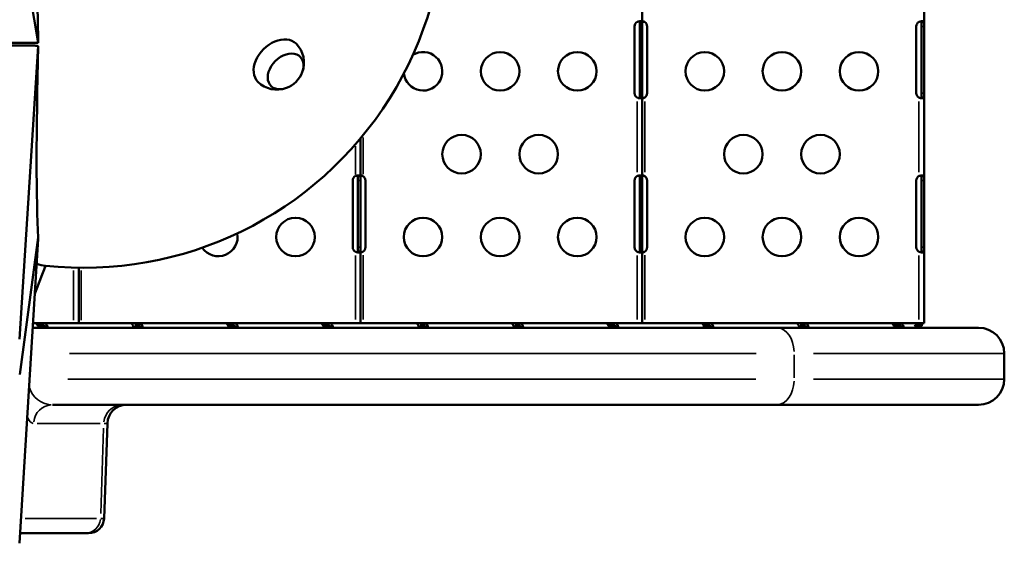
# Model space of a CAD drawing. Units: millimetres. Extents: x -239 to 23458, y 0 to 18841.
# Drawn here: x 10031 to 10797, y 4202 to 4610 of the extents above; entities that cross this region are included whole.
import ezdxf

# ---------------------------------------------------------------- set-up
doc = ezdxf.new("R2010")
doc.units = ezdxf.units.MM
doc.layers.add('MD_Visible', color=7, linetype='Continuous', lineweight=50)
doc.layers.add('MD_Visible Narrow', color=7, linetype='Continuous', lineweight=35)

# ---------------------------------------------------------------- blocks, each defined once
blk = doc.blocks.new('CustomObjectsInViewport8_0')
at = {"layer": 'MD_Visible'}
for p, q in [((10045.65, 4591.96), (10031.21, 4677.17)), ((10515.58, 4669.55), (10515.58, 4608.17)), ((10734.81, 4669.55), (10734.81, 4608.17)), ((10509.5, 4552.86), (10509.5, 4604.86)), ((10513.58, 4604.86), (10513.58, 4608.17)), ((10514.23, 4608.17), (10513.58, 4608.17)), ((10513.58, 4552.86), (10513.58, 4604.86)), ((10515.58, 4608.17), (10514.23, 4608.17)), ((10515.58, 4608.17), (10515.58, 4604.86)), ((10515.58, 4604.86), (10515.58, 4552.86)), ((10519.34, 4604.86), (10519.34, 4552.86)), ((10728.73, 4552.86), (10728.73, 4604.86)), ((10732.81, 4604.86), (10732.81, 4608.17)), ((10733.46, 4608.17), (10732.81, 4608.17)), ((10732.81, 4552.86), (10732.81, 4604.86)), ((10734.81, 4608.17), (10733.46, 4608.17)), ((10734.81, 4608.17), (10734.81, 4604.86)), ((10734.81, 4604.86), (10734.81, 4552.86)), ((9956.95, 4591.91), (10044.83, 4591.91)), ((10042.08, 4590.05), (9957.56, 4590.05)), ((10031.12, 4361.32), (10045.63, 4589.48)), ((10513.58, 4549.55), (10513.58, 4552.86)), ((10515.58, 4552.86), (10515.58, 4549.55)), ((10732.81, 4549.55), (10732.81, 4552.86)), ((10734.81, 4552.86), (10734.81, 4549.55)), ((10513.58, 4549.55), (10514.23, 4549.55)), ((10514.23, 4549.55), (10515.58, 4549.55)), ((10515.58, 4549.55), (10515.58, 4488.17)), ((10732.81, 4549.55), (10733.46, 4549.55)), ((10733.46, 4549.55), (10734.81, 4549.55)), ((10734.81, 4549.55), (10734.81, 4488.17)), ((10296.36, 4517.63), (10296.36, 4488.17)), ((10290.27, 4432.86), (10290.27, 4484.86)), ((10294.36, 4484.86), (10294.36, 4488.17)), ((10295.01, 4488.17), (10294.36, 4488.17)), ((10294.36, 4432.86), (10294.36, 4484.86)), ((10296.36, 4488.17), (10295.01, 4488.17)), ((10296.36, 4488.17), (10296.36, 4484.86)), ((10296.36, 4484.86), (10296.36, 4432.86)), ((10300.11, 4484.86), (10300.11, 4432.86)), ((10509.5, 4432.86), (10509.5, 4484.86)), ((10513.58, 4484.86), (10513.58, 4488.17)), ((10514.23, 4488.17), (10513.58, 4488.17)), ((10513.58, 4432.86), (10513.58, 4484.86)), ((10515.58, 4488.17), (10514.23, 4488.17)), ((10515.58, 4488.17), (10515.58, 4484.86)), ((10515.58, 4484.86), (10515.58, 4432.86)), ((10519.34, 4484.86), (10519.34, 4432.86)), ((10728.73, 4432.86), (10728.73, 4484.86)), ((10732.81, 4484.86), (10732.81, 4488.17)), ((10733.46, 4488.17), (10732.81, 4488.17)), ((10732.81, 4432.86), (10732.81, 4484.86)), ((10734.81, 4488.17), (10733.46, 4488.17)), ((10734.81, 4488.17), (10734.81, 4484.86)), ((10734.81, 4484.86), (10734.81, 4432.86)), ((10031.12, 4202.42), (10045.63, 4439.55)), ((10045.65, 4440.56), (10031.21, 4333.79)), ((10294.36, 4429.55), (10294.36, 4432.86)), ((10294.36, 4429.55), (10295.01, 4429.55)), ((10295.01, 4429.55), (10296.36, 4429.55)), ((10296.36, 4432.86), (10296.36, 4429.55)), ((10296.36, 4429.55), (10296.36, 4373.86)), ((10513.58, 4429.55), (10513.58, 4432.86)), ((10513.58, 4429.55), (10514.23, 4429.55)), ((10514.23, 4429.55), (10515.58, 4429.55)), ((10515.58, 4432.86), (10515.58, 4429.55)), ((10515.58, 4429.55), (10515.58, 4373.86)), ((10732.81, 4429.55), (10732.81, 4432.86)), ((10732.81, 4429.55), (10733.46, 4429.55)), ((10733.46, 4429.55), (10734.81, 4429.55)), ((10734.81, 4432.86), (10734.81, 4429.55)), ((10734.81, 4429.55), (10734.81, 4373.86)), ((10077.13, 4416.88), (10077.13, 4373.86)), ((10041.39, 4370.28), (10620.26, 4370.28)), ((10043.39, 4373.86), (10041.61, 4373.86)), ((10049.41, 4373.86), (10043.39, 4373.86)), ((10049.41, 4371.86), (10045.36, 4371.86)), ((10071.48, 4373.86), (10049.41, 4373.86)), ((10049.41, 4372.01), (10049.41, 4373.86)), ((10049.41, 4371.86), (10049.41, 4372.01)), ((10049.62, 4373.86), (10049.62, 4373.86)), ((10073.13, 4373.86), (10071.48, 4373.86)), ((10077.13, 4373.86), (10073.13, 4373.86)), ((10117.38, 4373.86), (10077.13, 4373.86)), ((10124.84, 4373.86), (10117.8, 4373.86)), ((10124.84, 4371.86), (10120.71, 4371.86)), ((10191.38, 4373.86), (10123.41, 4373.86)), ((10123.41, 4372.01), (10123.41, 4373.86)), ((10123.41, 4371.86), (10123.41, 4372.01)), ((10197.11, 4373.86), (10191.36, 4373.86)), ((10197.11, 4371.86), (10193.12, 4371.86)), ((10199.46, 4370.86), (10193.88, 4370.86)), ((10265.38, 4373.86), (10197.4, 4373.86)), ((10197.4, 4372.01), (10197.4, 4373.86)), ((10197.4, 4371.86), (10197.4, 4372.01)), ((10271.35, 4373.86), (10265.38, 4373.86)), ((10271.35, 4371.86), (10267.31, 4371.86)), ((10290.74, 4373.86), (10271.4, 4373.86)), ((10271.4, 4372.01), (10271.4, 4373.86)), ((10271.4, 4371.86), (10271.4, 4372.01)), ((10271.61, 4373.86), (10271.61, 4373.86)), ((10292.36, 4373.86), (10290.74, 4373.86)), ((10296.36, 4373.86), (10292.36, 4373.86)), ((10339.38, 4373.86), (10296.36, 4373.86)), ((10346.68, 4373.86), (10339.72, 4373.86)), ((10346.68, 4371.86), (10342.54, 4371.86)), ((10413.38, 4373.86), (10345.4, 4373.86)), ((10345.4, 4372.01), (10345.4, 4373.86)), ((10345.4, 4371.86), (10345.4, 4372.01)), ((10420.47, 4373.86), (10413.64, 4373.86)), ((10418.81, 4370.86), (10415.87, 4370.86)), ((10420.47, 4371.86), (10416.33, 4371.86)), ((10418.81, 4371.86), (10418.81, 4370.86)), ((10487.38, 4373.86), (10419.4, 4373.86)), ((10419.4, 4372.01), (10419.4, 4373.86)), ((10419.4, 4371.86), (10419.4, 4372.01)), ((10493.44, 4373.86), (10487.38, 4373.86)), ((10493.44, 4371.86), (10489.38, 4371.86)), ((10510.01, 4373.86), (10493.4, 4373.86)), ((10493.4, 4372.01), (10493.4, 4373.86)), ((10493.4, 4371.86), (10493.4, 4372.01)), ((10493.61, 4373.86), (10493.61, 4373.86)), ((10511.58, 4373.86), (10510.01, 4373.86)), ((10515.58, 4373.86), (10511.58, 4373.86)), ((10561.37, 4373.86), (10515.58, 4373.86)), ((10567.15, 4373.86), (10561.35, 4373.86)), ((10567.15, 4371.86), (10563.15, 4371.86)), ((10567.4, 4373.86), (10635.37, 4373.86)), ((10567.4, 4372.01), (10567.4, 4373.86)), ((10567.4, 4371.86), (10567.4, 4372.01)), ((10777.21, 4370.28), (10620.26, 4370.28)), ((10642.57, 4373.86), (10635.67, 4373.86)), ((10638.04, 4370.86), (10637.87, 4370.86)), ((10638.04, 4371.86), (10638.04, 4370.86)), ((10642.57, 4371.86), (10638.43, 4371.86)), ((10641.39, 4373.86), (10709.37, 4373.86)), ((10641.39, 4372.01), (10641.39, 4373.86)), ((10641.39, 4371.86), (10641.39, 4372.01)), ((10641.6, 4373.86), (10641.6, 4373.86)), ((10715.68, 4373.86), (10709.41, 4373.86)), ((10715.68, 4371.86), (10711.58, 4371.86)), ((10715.39, 4373.86), (10729.28, 4373.86)), ((10715.39, 4371.86), (10715.39, 4373.86)), ((10715.99, 4371.82), (10716.23, 4373.79)), ((10716.01, 4371.82), (10715.99, 4371.82)), ((10716.01, 4371.82), (10716.25, 4373.79)), ((10716.03, 4371.81), (10716.29, 4373.77)), ((10716.25, 4373.79), (10716.23, 4373.79)), ((10731.75, 4372.49), (10727.48, 4372.49)), ((10730.8, 4371.07), (10728.13, 4371.07)), ((10730.81, 4373.86), (10729.28, 4373.86)), ((10730.8, 4371.07), (10731.75, 4372.49)), ((10734.81, 4373.86), (10730.81, 4373.86)), ((10732.87, 4371.71), (10733.23, 4373.21)), ((10733.11, 4371.86), (10733.11, 4372.72)), ((10797.21, 4350.28), (10797.21, 4330.28)), ((10620.26, 4310.28), (10056.8, 4310.28)), ((10620.26, 4310.28), (10777.21, 4310.28)), ((10096.82, 4221.86), (10099.4, 4295.81)), ((10082.27, 4210.28), (10031.6, 4210.28)), ((10082.27, 4210.28), (10084.83, 4210.28))]:
    blk.add_line(p, q, dxfattribs=at)
at = {"layer": 'MD_Visible', "extrusion": (0, 0, -1)}
for centre in [(-10404.97, 4569.86), (-10464.97, 4569.86), (-10564.2, 4569.86), (-10624.2, 4569.86), (-10684.2, 4569.86), (-10374.97, 4505.36), (-10434.97, 4505.36), (-10594.2, 4505.36), (-10654.2, 4505.36), (-10245.74, 4440.86), (-10344.97, 4440.86), (-10404.97, 4440.86), (-10464.97, 4440.86), (-10564.2, 4440.86), (-10624.2, 4440.86), (-10684.2, 4440.86)]:
    blk.add_circle(centre, 15, dxfattribs=at)
for centre, radius, start, end in [((-10080.68, 4698.06), 281.2, 83.97454, 276.02546), ((-10513.5, 4604.86), 4, 0, 61.38888), ((-10515.34, 4604.86), 4, 124.17972, 180), ((-10732.73, 4604.86), 4, 0, 61.38888), ((-10231.36, 4576.56), 21, 135, 200.3864), ((-10344.97, 4569.86), 15, 58.3239, 353.42663), ((-10231.36, 4576.56), 21, 200.3864, 249.6136), ((-10231.36, 4576.56), 21, 249.6136, 315), ((-10513.5, 4552.86), 4, 298.61112, 0), ((-10515.34, 4552.86), 4, 180, 235.82028), ((-10732.73, 4552.86), 4, 298.61112, 0), ((-10294.27, 4484.86), 4, 0, 61.38888), ((-10296.11, 4484.86), 4, 124.17972, 180), ((-10513.5, 4484.86), 4, 0, 61.38888), ((-10515.34, 4484.86), 4, 124.17972, 180), ((-10732.73, 4484.86), 4, 0, 61.38888), ((-10185.74, 4440.86), 15, 169.27467, 326.28407), ((-10294.27, 4432.86), 4, 298.61112, 0), ((-10296.11, 4432.86), 4, 180, 235.82028), ((-10513.5, 4432.86), 4, 298.61112, 0), ((-10515.34, 4432.86), 4, 180, 235.82028), ((-10732.73, 4432.86), 4, 298.61112, 0), ((-9275.06, 4698.06), 824.94, 199.81531, 201.42299), ((-10777.21, 4350.28), 20, 90, 180), ((-10777.21, 4330.28), 20, 180, 270), ((-10114.4, 4295.28), 15, 2, 90), ((-10084.83, 4222.28), 12, 182, 270)]:
    blk.add_arc(centre, radius, start, end, dxfattribs=at)
at = {"layer": 'MD_Visible'}
for centre, major_axis, ratio, start_param, end_param in [((10061.51, 4698.06), (0, 280.54), 0.061049, 1.182954, 1.958639), ((10231.36, 4576.56), (14.85, 14.85), 0.707107, 0, 3.141593), ((10238.11, 4569.81), (11.37, 11.37), 0.707107, 5.287275, 10.420688), ((10238.11, 4569.81), (11.37, 11.37), 0.707107, 5.287275, 10.420688), ((10715.76, 4369.81), (0.2, -2.04), 0.762731, 2.845606, 2.86028), ((10715.83, 4370.33), (0.36, -3.52), 0.766111, 2.839997, 2.854749)]:
    blk.add_ellipse(centre, major_axis=major_axis, ratio=ratio, start_param=start_param, end_param=end_param, dxfattribs=at)
at = {"layer": 'MD_Visible', "extrusion": (0, 0, -1)}
for centre, major_axis, ratio, start_param, end_param in [((10080.68, 4777.34), (210.49, 0), 0.905104, 1.738097, 1.755194), ((10061.51, 4698.89), (-12.12, -280.28), 0.043168, 0.396622, 1.167938), ((10080.68, 4521.8), (-209.68, 0), 0.33935, 1.399018, 1.402978), ((10080.68, 4634.78), (-210.49, 0), 0.94066, 4.87969, 4.880207), ((10054.09, 4698.06), (0, -279.8), 0.314729, 0.033344, 0.110008), ((10725.24, 4369.16), (0, 4.7), 0.672625, 0.785398, 1.330424)]:
    blk.add_ellipse(centre, major_axis=major_axis, ratio=ratio, start_param=start_param, end_param=end_param, dxfattribs=at)
at = {"layer": 'MD_Visible'}
for points, knots in [([(10511.58, 4608.37), (10511.75, 4608.43), (10512, 4608.52), (10512.77, 4608.72), (10513.22, 4608.79), (10514.05, 4608.87), (10514.42, 4608.87), (10515.01, 4608.8), (10515.24, 4608.73), (10515.45, 4608.56), (10515.5, 4608.49), (10515.58, 4608.33), (10515.58, 4608.24), (10515.58, 4608.17)], [0, 0, 0, 0, 0.052545, 0.052545, 0.1334509, 0.1334509, 0.2124327, 0.2124327, 0.2914973, 0.2914973, 0.3285555, 0.3285555, 0.374798, 0.374798, 0.374798, 0.374798]), ([(10513.58, 4608.17), (10513.58, 4608.24), (10513.58, 4608.33), (10513.52, 4608.56), (10513.46, 4608.67), (10513.33, 4608.76), (10513.3, 4608.78), (10513.28, 4608.79)], [0, 0, 0, 0, 0.03131227, 0.03131227, 0.07603912, 0.07603912, 0.08636195, 0.08636195, 0.08636195, 0.08636195]), ([(10515.58, 4608.37), (10515.58, 4608.43), (10515.59, 4608.5), (10515.64, 4608.68), (10515.7, 4608.76), (10515.89, 4608.85), (10516.01, 4608.87), (10516.29, 4608.85), (10516.44, 4608.82), (10516.77, 4608.71), (10516.93, 4608.63), (10517.17, 4608.49), (10517.25, 4608.43), (10517.42, 4608.31), (10517.5, 4608.24), (10517.58, 4608.17)], [0, 0, 0, 0, 0.0269462, 0.0269462, 0.0655163, 0.0655163, 0.1004142, 0.1004142, 0.1348028, 0.1348028, 0.1674568, 0.1674568, 0.1848116, 0.1848116, 0.2032194, 0.2032194, 0.2032194, 0.2032194]), ([(10517.58, 4608.17), (10517.41, 4608.25), (10517.17, 4608.35), (10516.48, 4608.58), (10516.08, 4608.68), (10515.71, 4608.75)], [0, 0, 0, 0, 0.055585, 0.055585, 0.12991, 0.12991, 0.12991, 0.12991]), ([(10730.81, 4608.37), (10730.98, 4608.43), (10731.22, 4608.52), (10731.99, 4608.72), (10732.45, 4608.79), (10733.28, 4608.87), (10733.64, 4608.87), (10734.24, 4608.8), (10734.46, 4608.73), (10734.68, 4608.56), (10734.73, 4608.49), (10734.8, 4608.33), (10734.81, 4608.24), (10734.81, 4608.17)], [0, 0, 0, 0, 0.052545, 0.052545, 0.1334509, 0.1334509, 0.2124327, 0.2124327, 0.2914973, 0.2914973, 0.3285555, 0.3285555, 0.374798, 0.374798, 0.374798, 0.374798]), ([(10732.81, 4608.17), (10732.81, 4608.24), (10732.81, 4608.33), (10732.75, 4608.56), (10732.69, 4608.67), (10732.56, 4608.76), (10732.53, 4608.78), (10732.5, 4608.79)], [0, 0, 0, 0, 0.03131227, 0.03131227, 0.07603912, 0.07603912, 0.08636195, 0.08636195, 0.08636195, 0.08636195]), ([(10515.58, 4549.55), (10515.58, 4549.48), (10515.57, 4549.38), (10515.44, 4549.12), (10515.27, 4549.02), (10514.77, 4548.88), (10514.45, 4548.85), (10513.7, 4548.88), (10513.28, 4548.92), (10512.63, 4549.05), (10512.42, 4549.1), (10512, 4549.21), (10511.79, 4549.28), (10511.58, 4549.35)], [0, 0, 0, 0, 0.055585, 0.055585, 0.1424708, 0.1424708, 0.2266805, 0.2266805, 0.3101674, 0.3101674, 0.3484588, 0.3484588, 0.386921, 0.386921, 0.386921, 0.386921]), ([(10513.28, 4548.94), (10513.29, 4548.94), (10513.31, 4548.95), (10513.42, 4549.02), (10513.48, 4549.1), (10513.54, 4549.24), (10513.56, 4549.29), (10513.58, 4549.42), (10513.58, 4549.48), (10513.58, 4549.55)], [0.12854345, 0.12854345, 0.12854345, 0.12854345, 0.13480285, 0.13480285, 0.16745678, 0.16745678, 0.18481161, 0.18481161, 0.20321944, 0.20321944, 0.20321944, 0.20321944]), ([(10517.58, 4549.55), (10517.51, 4549.48), (10517.4, 4549.39), (10517.06, 4549.16), (10516.86, 4549.06), (10516.48, 4548.92), (10516.32, 4548.88), (10516.03, 4548.86), (10515.91, 4548.87), (10515.74, 4548.94), (10515.68, 4549), (10515.62, 4549.11), (10515.61, 4549.15), (10515.59, 4549.24), (10515.58, 4549.3), (10515.58, 4549.35)], [0, 0, 0, 0, 0.0313123, 0.0313123, 0.0760391, 0.0760391, 0.1147099, 0.1147099, 0.1516445, 0.1516445, 0.1845071, 0.1845071, 0.2016966, 0.2016966, 0.21973, 0.21973, 0.21973, 0.21973]), ([(10515.71, 4548.98), (10515.91, 4549.02), (10516.12, 4549.06), (10516.53, 4549.17), (10516.75, 4549.23), (10517.22, 4549.4), (10517.43, 4549.49), (10517.58, 4549.55)], [0.2537995, 0.2537995, 0.2537995, 0.2537995, 0.2914973, 0.2914973, 0.3285555, 0.3285555, 0.374798, 0.374798, 0.374798, 0.374798]), ([(10734.81, 4549.55), (10734.81, 4549.48), (10734.8, 4549.38), (10734.66, 4549.12), (10734.5, 4549.02), (10734, 4548.88), (10733.68, 4548.85), (10732.93, 4548.88), (10732.51, 4548.92), (10731.86, 4549.05), (10731.65, 4549.1), (10731.23, 4549.21), (10731.02, 4549.28), (10730.81, 4549.35)], [0, 0, 0, 0, 0.055585, 0.055585, 0.1424708, 0.1424708, 0.2266805, 0.2266805, 0.3101674, 0.3101674, 0.3484588, 0.3484588, 0.386921, 0.386921, 0.386921, 0.386921]), ([(10732.5, 4548.94), (10732.52, 4548.94), (10732.54, 4548.95), (10732.65, 4549.02), (10732.71, 4549.1), (10732.77, 4549.24), (10732.79, 4549.29), (10732.81, 4549.42), (10732.81, 4549.48), (10732.81, 4549.55)], [0.12854345, 0.12854345, 0.12854345, 0.12854345, 0.13480285, 0.13480285, 0.16745678, 0.16745678, 0.18481161, 0.18481161, 0.20321944, 0.20321944, 0.20321944, 0.20321944]), ([(10292.36, 4488.37), (10292.52, 4488.43), (10292.77, 4488.52), (10293.54, 4488.72), (10294, 4488.79), (10294.82, 4488.87), (10295.19, 4488.87), (10295.78, 4488.8), (10296.01, 4488.73), (10296.22, 4488.56), (10296.27, 4488.49), (10296.35, 4488.33), (10296.36, 4488.24), (10296.36, 4488.17)], [0, 0, 0, 0, 0.052545, 0.052545, 0.1334509, 0.1334509, 0.2124327, 0.2124327, 0.2914973, 0.2914973, 0.3285555, 0.3285555, 0.374798, 0.374798, 0.374798, 0.374798]), ([(10294.36, 4488.17), (10294.36, 4488.24), (10294.35, 4488.33), (10294.3, 4488.56), (10294.23, 4488.67), (10294.1, 4488.76), (10294.08, 4488.78), (10294.05, 4488.79)], [0, 0, 0, 0, 0.03131227, 0.03131227, 0.07603912, 0.07603912, 0.08636195, 0.08636195, 0.08636195, 0.08636195]), ([(10296.36, 4488.37), (10296.36, 4488.43), (10296.36, 4488.5), (10296.41, 4488.68), (10296.48, 4488.76), (10296.66, 4488.85), (10296.78, 4488.87), (10297.06, 4488.85), (10297.21, 4488.82), (10297.54, 4488.71), (10297.7, 4488.63), (10297.94, 4488.49), (10298.03, 4488.43), (10298.19, 4488.31), (10298.28, 4488.24), (10298.36, 4488.17)], [0, 0, 0, 0, 0.0269462, 0.0269462, 0.0655163, 0.0655163, 0.1004142, 0.1004142, 0.1348028, 0.1348028, 0.1674568, 0.1674568, 0.1848116, 0.1848116, 0.2032194, 0.2032194, 0.2032194, 0.2032194]), ([(10511.58, 4488.37), (10511.75, 4488.43), (10512, 4488.52), (10512.77, 4488.72), (10513.22, 4488.79), (10514.05, 4488.87), (10514.42, 4488.87), (10515.01, 4488.8), (10515.24, 4488.73), (10515.45, 4488.56), (10515.5, 4488.49), (10515.58, 4488.33), (10515.58, 4488.24), (10515.58, 4488.17)], [0, 0, 0, 0, 0.052545, 0.052545, 0.1334509, 0.1334509, 0.2124327, 0.2124327, 0.2914973, 0.2914973, 0.3285555, 0.3285555, 0.374798, 0.374798, 0.374798, 0.374798]), ([(10513.58, 4488.17), (10513.58, 4488.24), (10513.58, 4488.33), (10513.52, 4488.56), (10513.46, 4488.67), (10513.33, 4488.76), (10513.3, 4488.78), (10513.28, 4488.79)], [0, 0, 0, 0, 0.03131227, 0.03131227, 0.07603912, 0.07603912, 0.08636195, 0.08636195, 0.08636195, 0.08636195]), ([(10515.58, 4488.37), (10515.58, 4488.43), (10515.59, 4488.5), (10515.64, 4488.68), (10515.7, 4488.76), (10515.89, 4488.85), (10516.01, 4488.87), (10516.29, 4488.85), (10516.44, 4488.82), (10516.77, 4488.71), (10516.93, 4488.63), (10517.17, 4488.49), (10517.25, 4488.43), (10517.42, 4488.31), (10517.5, 4488.24), (10517.58, 4488.17)], [0, 0, 0, 0, 0.0269462, 0.0269462, 0.0655163, 0.0655163, 0.1004142, 0.1004142, 0.1348028, 0.1348028, 0.1674568, 0.1674568, 0.1848116, 0.1848116, 0.2032194, 0.2032194, 0.2032194, 0.2032194]), ([(10730.81, 4488.37), (10730.98, 4488.43), (10731.22, 4488.52), (10731.99, 4488.72), (10732.45, 4488.79), (10733.28, 4488.87), (10733.64, 4488.87), (10734.24, 4488.8), (10734.46, 4488.73), (10734.68, 4488.56), (10734.73, 4488.49), (10734.8, 4488.33), (10734.81, 4488.24), (10734.81, 4488.17)], [0, 0, 0, 0, 0.052545, 0.052545, 0.1334509, 0.1334509, 0.2124327, 0.2124327, 0.2914973, 0.2914973, 0.3285555, 0.3285555, 0.374798, 0.374798, 0.374798, 0.374798]), ([(10732.81, 4488.17), (10732.81, 4488.24), (10732.81, 4488.33), (10732.75, 4488.56), (10732.69, 4488.67), (10732.56, 4488.76), (10732.53, 4488.78), (10732.5, 4488.79)], [0, 0, 0, 0, 0.03131227, 0.03131227, 0.07603912, 0.07603912, 0.08636194, 0.08636194, 0.08636194, 0.08636194]), ([(10298.36, 4488.17), (10298.19, 4488.25), (10297.94, 4488.35), (10297.25, 4488.58), (10296.86, 4488.68), (10296.49, 4488.75)], [0, 0, 0, 0, 0.055585, 0.055585, 0.12991, 0.12991, 0.12991, 0.12991]), ([(10517.58, 4488.17), (10517.41, 4488.25), (10517.17, 4488.35), (10516.48, 4488.58), (10516.08, 4488.68), (10515.71, 4488.75)], [0, 0, 0, 0, 0.055585, 0.055585, 0.12991, 0.12991, 0.12991, 0.12991]), ([(10296.36, 4429.55), (10296.36, 4429.48), (10296.35, 4429.38), (10296.21, 4429.12), (10296.04, 4429.02), (10295.54, 4428.88), (10295.22, 4428.85), (10294.47, 4428.88), (10294.05, 4428.92), (10293.4, 4429.05), (10293.19, 4429.1), (10292.77, 4429.21), (10292.57, 4429.28), (10292.36, 4429.35)], [0, 0, 0, 0, 0.055585, 0.055585, 0.1424708, 0.1424708, 0.2266805, 0.2266805, 0.3101674, 0.3101674, 0.3484588, 0.3484588, 0.386921, 0.386921, 0.386921, 0.386921]), ([(10294.05, 4428.94), (10294.07, 4428.94), (10294.09, 4428.95), (10294.19, 4429.02), (10294.25, 4429.1), (10294.32, 4429.24), (10294.33, 4429.29), (10294.35, 4429.42), (10294.36, 4429.48), (10294.36, 4429.55)], [0.12854345, 0.12854345, 0.12854345, 0.12854345, 0.13480285, 0.13480285, 0.16745678, 0.16745678, 0.18481161, 0.18481161, 0.20321944, 0.20321944, 0.20321944, 0.20321944]), ([(10298.36, 4429.55), (10298.28, 4429.48), (10298.17, 4429.39), (10297.83, 4429.16), (10297.63, 4429.06), (10297.25, 4428.92), (10297.09, 4428.88), (10296.8, 4428.86), (10296.69, 4428.87), (10296.51, 4428.94), (10296.45, 4429), (10296.4, 4429.11), (10296.38, 4429.15), (10296.36, 4429.24), (10296.36, 4429.3), (10296.36, 4429.35)], [0, 0, 0, 0, 0.0313123, 0.0313123, 0.0760391, 0.0760391, 0.1147099, 0.1147099, 0.1516445, 0.1516445, 0.1845071, 0.1845071, 0.2016966, 0.2016966, 0.21973, 0.21973, 0.21973, 0.21973]), ([(10296.49, 4428.98), (10296.68, 4429.02), (10296.89, 4429.06), (10297.31, 4429.17), (10297.52, 4429.23), (10297.99, 4429.4), (10298.2, 4429.49), (10298.36, 4429.55)], [0.2537995, 0.2537995, 0.2537995, 0.2537995, 0.2914973, 0.2914973, 0.3285555, 0.3285555, 0.374798, 0.374798, 0.374798, 0.374798]), ([(10515.58, 4429.55), (10515.58, 4429.48), (10515.57, 4429.38), (10515.44, 4429.12), (10515.27, 4429.02), (10514.77, 4428.88), (10514.45, 4428.85), (10513.7, 4428.88), (10513.28, 4428.92), (10512.63, 4429.05), (10512.42, 4429.1), (10512, 4429.21), (10511.79, 4429.28), (10511.58, 4429.35)], [0, 0, 0, 0, 0.055585, 0.055585, 0.1424708, 0.1424708, 0.2266805, 0.2266805, 0.3101674, 0.3101674, 0.3484588, 0.3484588, 0.386921, 0.386921, 0.386921, 0.386921]), ([(10513.28, 4428.94), (10513.29, 4428.94), (10513.31, 4428.95), (10513.42, 4429.02), (10513.48, 4429.1), (10513.54, 4429.24), (10513.56, 4429.29), (10513.58, 4429.42), (10513.58, 4429.48), (10513.58, 4429.55)], [0.12854345, 0.12854345, 0.12854345, 0.12854345, 0.13480285, 0.13480285, 0.16745678, 0.16745678, 0.18481161, 0.18481161, 0.20321944, 0.20321944, 0.20321944, 0.20321944]), ([(10517.58, 4429.55), (10517.51, 4429.48), (10517.4, 4429.39), (10517.06, 4429.16), (10516.86, 4429.06), (10516.48, 4428.92), (10516.32, 4428.88), (10516.03, 4428.86), (10515.91, 4428.87), (10515.74, 4428.94), (10515.68, 4429), (10515.62, 4429.11), (10515.61, 4429.15), (10515.59, 4429.24), (10515.58, 4429.3), (10515.58, 4429.35)], [0, 0, 0, 0, 0.0313123, 0.0313123, 0.0760391, 0.0760391, 0.1147099, 0.1147099, 0.1516445, 0.1516445, 0.1845071, 0.1845071, 0.2016966, 0.2016966, 0.21973, 0.21973, 0.21973, 0.21973]), ([(10515.71, 4428.98), (10515.91, 4429.02), (10516.12, 4429.06), (10516.53, 4429.17), (10516.75, 4429.23), (10517.22, 4429.4), (10517.43, 4429.49), (10517.58, 4429.55)], [0.2537995, 0.2537995, 0.2537995, 0.2537995, 0.2914973, 0.2914973, 0.3285555, 0.3285555, 0.374798, 0.374798, 0.374798, 0.374798]), ([(10734.81, 4429.55), (10734.81, 4429.48), (10734.8, 4429.38), (10734.66, 4429.12), (10734.5, 4429.02), (10734, 4428.88), (10733.68, 4428.85), (10732.93, 4428.88), (10732.51, 4428.92), (10731.86, 4429.05), (10731.65, 4429.1), (10731.23, 4429.21), (10731.02, 4429.28), (10730.81, 4429.35)], [0, 0, 0, 0, 0.055585, 0.055585, 0.1424708, 0.1424708, 0.2266805, 0.2266805, 0.3101674, 0.3101674, 0.3484588, 0.3484588, 0.386921, 0.386921, 0.386921, 0.386921]), ([(10732.5, 4428.94), (10732.52, 4428.94), (10732.54, 4428.95), (10732.65, 4429.02), (10732.71, 4429.1), (10732.77, 4429.24), (10732.79, 4429.29), (10732.81, 4429.42), (10732.81, 4429.48), (10732.81, 4429.55)], [0.12854345, 0.12854345, 0.12854345, 0.12854345, 0.13480285, 0.13480285, 0.16745678, 0.16745678, 0.18481161, 0.18481161, 0.20321944, 0.20321944, 0.20321944, 0.20321944]), ([(10043.39, 4373.86), (10043.6, 4373.86), (10043.86, 4373.73), (10044.13, 4373.49), (10044.26, 4373.37), (10044.4, 4373.22), (10044.54, 4373.05), (10044.61, 4372.97), (10044.68, 4372.88), (10044.75, 4372.78), (10044.79, 4372.74), (10044.82, 4372.69), (10044.86, 4372.64), (10044.87, 4372.62), (10044.89, 4372.59), (10044.91, 4372.57), (10044.93, 4372.54), (10044.94, 4372.51), (10044.96, 4372.49), (10045.23, 4372.1), (10045.52, 4371.61), (10045.8, 4371.04), (10045.91, 4370.8), (10046.03, 4370.55), (10046.14, 4370.28)], [0, 0, 0, 0, 0.25, 0.25, 0.25, 0.375, 0.375, 0.375, 0.4375, 0.4375, 0.4375, 0.46875, 0.46875, 0.46875, 0.484375, 0.484375, 0.484375, 0.5, 0.5, 0.5, 0.75, 0.75, 0.75, 0.8566466, 0.8566466, 0.8566466, 0.8566466]), ([(10052.81, 4370.28), (10052.84, 4370.53), (10052.84, 4370.78), (10052.81, 4371.01), (10052.79, 4371.29), (10052.73, 4371.56), (10052.64, 4371.8), (10052.6, 4371.93), (10052.55, 4372.05), (10052.49, 4372.16), (10052.47, 4372.22), (10052.43, 4372.27), (10052.4, 4372.33), (10052.39, 4372.35), (10052.37, 4372.38), (10052.35, 4372.41), (10052.34, 4372.43), (10052.32, 4372.46), (10052.3, 4372.48), (10052.03, 4372.88), (10051.65, 4373.22), (10051.16, 4373.47), (10050.67, 4373.72), (10050.08, 4373.86), (10049.41, 4373.86)], [0.1475193, 0.1475193, 0.1475193, 0.1475193, 0.25, 0.25, 0.25, 0.375, 0.375, 0.375, 0.4375, 0.4375, 0.4375, 0.46875, 0.46875, 0.46875, 0.484375, 0.484375, 0.484375, 0.5, 0.5, 0.5, 0.75, 0.75, 0.75, 1, 1, 1, 1]), ([(10051.58, 4370.28), (10051.58, 4370.36), (10051.58, 4370.44), (10051.55, 4370.62), (10051.52, 4370.72), (10051.45, 4370.9), (10051.41, 4370.99), (10051.24, 4371.23), (10051.09, 4371.37), (10050.81, 4371.55), (10050.71, 4371.6), (10050.44, 4371.72), (10050.25, 4371.77), (10049.85, 4371.85), (10049.63, 4371.86), (10049.41, 4371.86)], [-0.3340835, -0.3340835, -0.3340835, -0.3340835, -0.3055273, -0.3055273, -0.2695742, -0.2695742, -0.2347214, -0.2347214, -0.1649296, -0.1649296, -0.1281918, -0.1281918, -0.0677501, -0.0677501, 0, 0, 0, 0]), ([(10117.38, 4373.86), (10117.6, 4373.86), (10117.85, 4373.73), (10118.13, 4373.49), (10118.26, 4373.37), (10118.4, 4373.22), (10118.54, 4373.05), (10118.61, 4372.97), (10118.68, 4372.88), (10118.75, 4372.78), (10118.78, 4372.74), (10118.82, 4372.69), (10118.85, 4372.64), (10118.87, 4372.62), (10118.89, 4372.59), (10118.91, 4372.57), (10118.93, 4372.54), (10118.94, 4372.51), (10118.96, 4372.49), (10119.23, 4372.1), (10119.52, 4371.61), (10119.79, 4371.04), (10119.91, 4370.8), (10120.03, 4370.55), (10120.14, 4370.28)], [0, 0, 0, 0, 0.25, 0.25, 0.25, 0.375, 0.375, 0.375, 0.4375, 0.4375, 0.4375, 0.46875, 0.46875, 0.46875, 0.484375, 0.484375, 0.484375, 0.5, 0.5, 0.5, 0.75, 0.75, 0.75, 0.8566466, 0.8566466, 0.8566466, 0.8566466]), ([(10126.81, 4370.28), (10126.83, 4370.53), (10126.83, 4370.78), (10126.81, 4371.01), (10126.79, 4371.29), (10126.73, 4371.56), (10126.64, 4371.8), (10126.6, 4371.93), (10126.55, 4372.05), (10126.49, 4372.16), (10126.46, 4372.22), (10126.43, 4372.27), (10126.4, 4372.33), (10126.39, 4372.35), (10126.37, 4372.38), (10126.35, 4372.41), (10126.34, 4372.43), (10126.32, 4372.46), (10126.3, 4372.48), (10126.03, 4372.88), (10125.65, 4373.22), (10125.16, 4373.47), (10124.67, 4373.72), (10124.07, 4373.86), (10123.41, 4373.86)], [0.1475193, 0.1475193, 0.1475193, 0.1475193, 0.25, 0.25, 0.25, 0.375, 0.375, 0.375, 0.4375, 0.4375, 0.4375, 0.46875, 0.46875, 0.46875, 0.484375, 0.484375, 0.484375, 0.5, 0.5, 0.5, 0.75, 0.75, 0.75, 1, 1, 1, 1]), ([(10125.58, 4370.28), (10125.58, 4370.36), (10125.57, 4370.44), (10125.55, 4370.62), (10125.52, 4370.72), (10125.45, 4370.9), (10125.41, 4370.99), (10125.24, 4371.23), (10125.08, 4371.37), (10124.81, 4371.55), (10124.71, 4371.6), (10124.44, 4371.72), (10124.25, 4371.77), (10123.85, 4371.85), (10123.63, 4371.86), (10123.41, 4371.86)], [-0.3340835, -0.3340835, -0.3340835, -0.3340835, -0.3055273, -0.3055273, -0.2695742, -0.2695742, -0.2347214, -0.2347214, -0.1649296, -0.1649296, -0.1281918, -0.1281918, -0.0677501, -0.0677501, 0, 0, 0, 0]), ([(10191.38, 4373.86), (10191.6, 4373.86), (10191.85, 4373.73), (10192.12, 4373.49), (10192.26, 4373.37), (10192.4, 4373.22), (10192.54, 4373.05), (10192.61, 4372.97), (10192.68, 4372.88), (10192.75, 4372.78), (10192.78, 4372.74), (10192.82, 4372.69), (10192.85, 4372.64), (10192.87, 4372.62), (10192.89, 4372.59), (10192.91, 4372.57), (10192.92, 4372.54), (10192.94, 4372.51), (10192.96, 4372.49), (10193.23, 4372.1), (10193.52, 4371.61), (10193.79, 4371.04), (10193.91, 4370.8), (10194.02, 4370.55), (10194.13, 4370.28)], [0, 0, 0, 0, 0.25, 0.25, 0.25, 0.375, 0.375, 0.375, 0.4375, 0.4375, 0.4375, 0.46875, 0.46875, 0.46875, 0.484375, 0.484375, 0.484375, 0.5, 0.5, 0.5, 0.75, 0.75, 0.75, 0.8566466, 0.8566466, 0.8566466, 0.8566466]), ([(10200.81, 4370.28), (10200.83, 4370.53), (10200.83, 4370.78), (10200.81, 4371.01), (10200.79, 4371.29), (10200.73, 4371.56), (10200.64, 4371.8), (10200.6, 4371.93), (10200.55, 4372.05), (10200.49, 4372.16), (10200.46, 4372.22), (10200.43, 4372.27), (10200.4, 4372.33), (10200.38, 4372.35), (10200.37, 4372.38), (10200.35, 4372.41), (10200.33, 4372.43), (10200.32, 4372.46), (10200.3, 4372.48), (10200.03, 4372.88), (10199.65, 4373.22), (10199.16, 4373.47), (10198.67, 4373.72), (10198.07, 4373.86), (10197.4, 4373.86)], [0.1475193, 0.1475193, 0.1475193, 0.1475193, 0.25, 0.25, 0.25, 0.375, 0.375, 0.375, 0.4375, 0.4375, 0.4375, 0.46875, 0.46875, 0.46875, 0.484375, 0.484375, 0.484375, 0.5, 0.5, 0.5, 0.75, 0.75, 0.75, 1, 1, 1, 1]), ([(10199.58, 4370.28), (10199.58, 4370.36), (10199.57, 4370.44), (10199.55, 4370.62), (10199.52, 4370.72), (10199.45, 4370.9), (10199.4, 4370.99), (10199.23, 4371.23), (10199.08, 4371.37), (10198.81, 4371.55), (10198.71, 4371.6), (10198.43, 4371.72), (10198.25, 4371.77), (10197.85, 4371.85), (10197.63, 4371.86), (10197.4, 4371.86)], [-0.3340835, -0.3340835, -0.3340835, -0.3340835, -0.3055274, -0.3055274, -0.2695742, -0.2695742, -0.2347215, -0.2347215, -0.1649296, -0.1649296, -0.1281918, -0.1281918, -0.0677501, -0.0677501, 0, 0, 0, 0]), ([(10265.38, 4373.86), (10265.59, 4373.86), (10265.85, 4373.73), (10266.12, 4373.49), (10266.26, 4373.37), (10266.4, 4373.22), (10266.54, 4373.05), (10266.61, 4372.97), (10266.68, 4372.88), (10266.75, 4372.78), (10266.78, 4372.74), (10266.82, 4372.69), (10266.85, 4372.64), (10266.87, 4372.62), (10266.89, 4372.59), (10266.9, 4372.57), (10266.92, 4372.54), (10266.94, 4372.51), (10266.96, 4372.49), (10267.23, 4372.1), (10267.52, 4371.61), (10267.79, 4371.04), (10267.91, 4370.8), (10268.02, 4370.55), (10268.13, 4370.28)], [0, 0, 0, 0, 0.25, 0.25, 0.25, 0.375, 0.375, 0.375, 0.4375, 0.4375, 0.4375, 0.46875, 0.46875, 0.46875, 0.484375, 0.484375, 0.484375, 0.5, 0.5, 0.5, 0.75, 0.75, 0.75, 0.8566466, 0.8566466, 0.8566466, 0.8566466]), ([(10274.81, 4370.28), (10274.83, 4370.53), (10274.83, 4370.78), (10274.81, 4371.01), (10274.78, 4371.29), (10274.73, 4371.56), (10274.64, 4371.8), (10274.6, 4371.93), (10274.55, 4372.05), (10274.49, 4372.16), (10274.46, 4372.22), (10274.43, 4372.27), (10274.4, 4372.33), (10274.38, 4372.35), (10274.37, 4372.38), (10274.35, 4372.41), (10274.33, 4372.43), (10274.31, 4372.46), (10274.3, 4372.48), (10274.03, 4372.88), (10273.64, 4373.22), (10273.16, 4373.47), (10272.67, 4373.72), (10272.07, 4373.86), (10271.4, 4373.86)], [0.1475193, 0.1475193, 0.1475193, 0.1475193, 0.25, 0.25, 0.25, 0.375, 0.375, 0.375, 0.4375, 0.4375, 0.4375, 0.46875, 0.46875, 0.46875, 0.484375, 0.484375, 0.484375, 0.5, 0.5, 0.5, 0.75, 0.75, 0.75, 1, 1, 1, 1]), ([(10273.57, 4370.28), (10273.58, 4370.36), (10273.57, 4370.44), (10273.54, 4370.62), (10273.52, 4370.72), (10273.45, 4370.9), (10273.4, 4370.99), (10273.23, 4371.23), (10273.08, 4371.37), (10272.81, 4371.55), (10272.71, 4371.6), (10272.43, 4371.72), (10272.25, 4371.77), (10271.85, 4371.85), (10271.62, 4371.86), (10271.4, 4371.86)], [-0.3340836, -0.3340836, -0.3340836, -0.3340836, -0.3055274, -0.3055274, -0.2695742, -0.2695742, -0.2347215, -0.2347215, -0.1649296, -0.1649296, -0.1281918, -0.1281918, -0.0677501, -0.0677501, 0, 0, 0, 0]), ([(10339.38, 4373.86), (10339.59, 4373.86), (10339.85, 4373.73), (10340.12, 4373.49), (10340.26, 4373.37), (10340.39, 4373.22), (10340.53, 4373.05), (10340.6, 4372.97), (10340.67, 4372.88), (10340.74, 4372.78), (10340.78, 4372.74), (10340.81, 4372.69), (10340.85, 4372.64), (10340.87, 4372.62), (10340.88, 4372.59), (10340.9, 4372.57), (10340.92, 4372.54), (10340.94, 4372.51), (10340.96, 4372.49), (10341.22, 4372.1), (10341.51, 4371.61), (10341.79, 4371.04), (10341.91, 4370.8), (10342.02, 4370.55), (10342.13, 4370.28)], [0, 0, 0, 0, 0.25, 0.25, 0.25, 0.375, 0.375, 0.375, 0.4375, 0.4375, 0.4375, 0.46875, 0.46875, 0.46875, 0.484375, 0.484375, 0.484375, 0.5, 0.5, 0.5, 0.75, 0.75, 0.75, 0.8566466, 0.8566466, 0.8566466, 0.8566466]), ([(10348.81, 4370.28), (10348.83, 4370.53), (10348.83, 4370.78), (10348.81, 4371.01), (10348.78, 4371.29), (10348.72, 4371.56), (10348.64, 4371.8), (10348.59, 4371.93), (10348.54, 4372.05), (10348.49, 4372.16), (10348.46, 4372.22), (10348.43, 4372.27), (10348.4, 4372.33), (10348.38, 4372.35), (10348.36, 4372.38), (10348.35, 4372.41), (10348.33, 4372.43), (10348.31, 4372.46), (10348.3, 4372.48), (10348.03, 4372.88), (10347.64, 4373.22), (10347.15, 4373.47), (10346.66, 4373.72), (10346.07, 4373.86), (10345.4, 4373.86)], [0.1475193, 0.1475193, 0.1475193, 0.1475193, 0.25, 0.25, 0.25, 0.375, 0.375, 0.375, 0.4375, 0.4375, 0.4375, 0.46875, 0.46875, 0.46875, 0.484375, 0.484375, 0.484375, 0.5, 0.5, 0.5, 0.75, 0.75, 0.75, 1, 1, 1, 1]), ([(10347.57, 4370.28), (10347.57, 4370.36), (10347.57, 4370.44), (10347.54, 4370.62), (10347.52, 4370.72), (10347.45, 4370.9), (10347.4, 4370.99), (10347.23, 4371.23), (10347.08, 4371.37), (10346.81, 4371.55), (10346.71, 4371.6), (10346.43, 4371.72), (10346.25, 4371.77), (10345.84, 4371.85), (10345.62, 4371.86), (10345.4, 4371.86)], [-0.3340836, -0.3340836, -0.3340836, -0.3340836, -0.3055274, -0.3055274, -0.2695742, -0.2695742, -0.2347215, -0.2347215, -0.1649296, -0.1649296, -0.1281918, -0.1281918, -0.0677501, -0.0677501, 0, 0, 0, 0]), ([(10413.38, 4373.86), (10413.59, 4373.86), (10413.85, 4373.73), (10414.12, 4373.49), (10414.25, 4373.37), (10414.39, 4373.22), (10414.53, 4373.05), (10414.6, 4372.97), (10414.67, 4372.88), (10414.74, 4372.78), (10414.78, 4372.74), (10414.81, 4372.69), (10414.85, 4372.64), (10414.87, 4372.62), (10414.88, 4372.59), (10414.9, 4372.57), (10414.92, 4372.54), (10414.94, 4372.51), (10414.95, 4372.49), (10415.22, 4372.1), (10415.51, 4371.61), (10415.79, 4371.04), (10415.9, 4370.8), (10416.02, 4370.55), (10416.13, 4370.28)], [0, 0, 0, 0, 0.25, 0.25, 0.25, 0.375, 0.375, 0.375, 0.4375, 0.4375, 0.4375, 0.46875, 0.46875, 0.46875, 0.484375, 0.484375, 0.484375, 0.5, 0.5, 0.5, 0.75, 0.75, 0.75, 0.8566466, 0.8566466, 0.8566466, 0.8566466]), ([(10422.81, 4370.28), (10422.83, 4370.53), (10422.83, 4370.78), (10422.81, 4371.01), (10422.78, 4371.29), (10422.72, 4371.56), (10422.64, 4371.8), (10422.59, 4371.93), (10422.54, 4372.05), (10422.49, 4372.16), (10422.46, 4372.22), (10422.43, 4372.27), (10422.39, 4372.33), (10422.38, 4372.35), (10422.36, 4372.38), (10422.35, 4372.41), (10422.33, 4372.43), (10422.31, 4372.46), (10422.29, 4372.48), (10422.03, 4372.88), (10421.64, 4373.22), (10421.15, 4373.47), (10420.66, 4373.72), (10420.07, 4373.86), (10419.4, 4373.86)], [0.1475193, 0.1475193, 0.1475193, 0.1475193, 0.25, 0.25, 0.25, 0.375, 0.375, 0.375, 0.4375, 0.4375, 0.4375, 0.46875, 0.46875, 0.46875, 0.484375, 0.484375, 0.484375, 0.5, 0.5, 0.5, 0.75, 0.75, 0.75, 1, 1, 1, 1]), ([(10421.57, 4370.28), (10421.57, 4370.36), (10421.57, 4370.44), (10421.54, 4370.62), (10421.52, 4370.72), (10421.44, 4370.9), (10421.4, 4370.99), (10421.23, 4371.23), (10421.08, 4371.37), (10420.81, 4371.55), (10420.71, 4371.6), (10420.43, 4371.72), (10420.24, 4371.77), (10419.84, 4371.85), (10419.62, 4371.86), (10419.4, 4371.86)], [-0.3340836, -0.3340836, -0.3340836, -0.3340836, -0.3055274, -0.3055274, -0.2695742, -0.2695742, -0.2347215, -0.2347215, -0.1649296, -0.1649296, -0.1281918, -0.1281918, -0.0677501, -0.0677501, 0, 0, 0, 0]), ([(10487.38, 4373.86), (10487.59, 4373.86), (10487.85, 4373.73), (10488.12, 4373.49), (10488.25, 4373.37), (10488.39, 4373.22), (10488.53, 4373.05), (10488.6, 4372.97), (10488.67, 4372.88), (10488.74, 4372.78), (10488.78, 4372.74), (10488.81, 4372.69), (10488.85, 4372.64), (10488.86, 4372.62), (10488.88, 4372.59), (10488.9, 4372.57), (10488.92, 4372.54), (10488.93, 4372.51), (10488.95, 4372.49), (10489.22, 4372.1), (10489.51, 4371.61), (10489.79, 4371.04), (10489.9, 4370.8), (10490.02, 4370.55), (10490.13, 4370.28)], [0, 0, 0, 0, 0.25, 0.25, 0.25, 0.375, 0.375, 0.375, 0.4375, 0.4375, 0.4375, 0.46875, 0.46875, 0.46875, 0.484375, 0.484375, 0.484375, 0.5, 0.5, 0.5, 0.75, 0.75, 0.75, 0.8566466, 0.8566466, 0.8566466, 0.8566466]), ([(10496.8, 4370.28), (10496.83, 4370.53), (10496.83, 4370.78), (10496.81, 4371.01), (10496.78, 4371.29), (10496.72, 4371.56), (10496.63, 4371.8), (10496.59, 4371.93), (10496.54, 4372.05), (10496.48, 4372.16), (10496.46, 4372.22), (10496.42, 4372.27), (10496.39, 4372.33), (10496.38, 4372.35), (10496.36, 4372.38), (10496.34, 4372.41), (10496.33, 4372.43), (10496.31, 4372.46), (10496.29, 4372.48), (10496.02, 4372.88), (10495.64, 4373.22), (10495.15, 4373.47), (10494.66, 4373.72), (10494.07, 4373.86), (10493.4, 4373.86)], [0.1475193, 0.1475193, 0.1475193, 0.1475193, 0.25, 0.25, 0.25, 0.375, 0.375, 0.375, 0.4375, 0.4375, 0.4375, 0.46875, 0.46875, 0.46875, 0.484375, 0.484375, 0.484375, 0.5, 0.5, 0.5, 0.75, 0.75, 0.75, 1, 1, 1, 1]), ([(10495.57, 4370.28), (10495.57, 4370.36), (10495.57, 4370.44), (10495.54, 4370.62), (10495.51, 4370.72), (10495.44, 4370.9), (10495.4, 4370.99), (10495.23, 4371.23), (10495.08, 4371.37), (10494.8, 4371.55), (10494.7, 4371.6), (10494.43, 4371.72), (10494.24, 4371.77), (10493.84, 4371.85), (10493.62, 4371.86), (10493.4, 4371.86)], [-0.3340837, -0.3340837, -0.3340837, -0.3340837, -0.3055274, -0.3055274, -0.2695742, -0.2695742, -0.2347215, -0.2347215, -0.1649296, -0.1649296, -0.1281918, -0.1281918, -0.0677501, -0.0677501, 0, 0, 0, 0]), ([(10561.37, 4373.86), (10561.59, 4373.86), (10561.84, 4373.73), (10562.12, 4373.49), (10562.25, 4373.37), (10562.39, 4373.22), (10562.53, 4373.05), (10562.6, 4372.97), (10562.67, 4372.88), (10562.74, 4372.78), (10562.77, 4372.74), (10562.81, 4372.69), (10562.84, 4372.64), (10562.86, 4372.62), (10562.88, 4372.59), (10562.9, 4372.57), (10562.92, 4372.54), (10562.93, 4372.51), (10562.95, 4372.49), (10563.22, 4372.1), (10563.51, 4371.61), (10563.78, 4371.04), (10563.9, 4370.8), (10564.02, 4370.55), (10564.13, 4370.28)], [0, 0, 0, 0, 0.25, 0.25, 0.25, 0.375, 0.375, 0.375, 0.4375, 0.4375, 0.4375, 0.46875, 0.46875, 0.46875, 0.484375, 0.484375, 0.484375, 0.5, 0.5, 0.5, 0.75, 0.75, 0.75, 0.8566466, 0.8566466, 0.8566466, 0.8566466]), ([(10570.8, 4370.28), (10570.82, 4370.53), (10570.82, 4370.78), (10570.8, 4371.01), (10570.78, 4371.29), (10570.72, 4371.56), (10570.63, 4371.8), (10570.59, 4371.93), (10570.54, 4372.05), (10570.48, 4372.16), (10570.45, 4372.22), (10570.42, 4372.27), (10570.39, 4372.33), (10570.38, 4372.35), (10570.36, 4372.38), (10570.34, 4372.41), (10570.33, 4372.43), (10570.31, 4372.46), (10570.29, 4372.48), (10570.02, 4372.88), (10569.64, 4373.22), (10569.15, 4373.47), (10568.66, 4373.72), (10568.06, 4373.86), (10567.4, 4373.86)], [0.1475193, 0.1475193, 0.1475193, 0.1475193, 0.25, 0.25, 0.25, 0.375, 0.375, 0.375, 0.4375, 0.4375, 0.4375, 0.46875, 0.46875, 0.46875, 0.484375, 0.484375, 0.484375, 0.5, 0.5, 0.5, 0.75, 0.75, 0.75, 1, 1, 1, 1]), ([(10569.57, 4370.28), (10569.57, 4370.36), (10569.56, 4370.44), (10569.54, 4370.62), (10569.51, 4370.72), (10569.44, 4370.9), (10569.4, 4370.99), (10569.23, 4371.23), (10569.07, 4371.37), (10568.8, 4371.55), (10568.7, 4371.6), (10568.43, 4371.72), (10568.24, 4371.77), (10567.84, 4371.85), (10567.62, 4371.86), (10567.4, 4371.86)], [-0.3340837, -0.3340837, -0.3340837, -0.3340837, -0.3055274, -0.3055274, -0.2695742, -0.2695742, -0.2347215, -0.2347215, -0.1649296, -0.1649296, -0.1281918, -0.1281918, -0.0677501, -0.0677501, 0, 0, 0, 0]), ([(10635.37, 4373.86), (10635.59, 4373.86), (10635.84, 4373.73), (10636.11, 4373.49), (10636.25, 4373.37), (10636.39, 4373.22), (10636.53, 4373.05), (10636.6, 4372.97), (10636.67, 4372.88), (10636.74, 4372.78), (10636.77, 4372.74), (10636.81, 4372.69), (10636.84, 4372.64), (10636.86, 4372.62), (10636.88, 4372.59), (10636.9, 4372.57), (10636.91, 4372.54), (10636.93, 4372.51), (10636.95, 4372.49), (10637.22, 4372.1), (10637.51, 4371.61), (10637.78, 4371.04), (10637.9, 4370.8), (10638.01, 4370.55), (10638.12, 4370.28)], [0, 0, 0, 0, 0.25, 0.25, 0.25, 0.375, 0.375, 0.375, 0.4375, 0.4375, 0.4375, 0.46875, 0.46875, 0.46875, 0.484375, 0.484375, 0.484375, 0.5, 0.5, 0.5, 0.75, 0.75, 0.75, 0.8566466, 0.8566466, 0.8566466, 0.8566466]), ([(10644.8, 4370.28), (10644.82, 4370.53), (10644.82, 4370.78), (10644.8, 4371.01), (10644.78, 4371.29), (10644.72, 4371.56), (10644.63, 4371.8), (10644.59, 4371.93), (10644.54, 4372.05), (10644.48, 4372.16), (10644.45, 4372.22), (10644.42, 4372.27), (10644.39, 4372.33), (10644.37, 4372.35), (10644.36, 4372.38), (10644.34, 4372.41), (10644.32, 4372.43), (10644.31, 4372.46), (10644.29, 4372.48), (10644.02, 4372.88), (10643.64, 4373.22), (10643.15, 4373.47), (10642.66, 4373.72), (10642.06, 4373.86), (10641.39, 4373.86)], [0.1475193, 0.1475193, 0.1475193, 0.1475193, 0.25, 0.25, 0.25, 0.375, 0.375, 0.375, 0.4375, 0.4375, 0.4375, 0.46875, 0.46875, 0.46875, 0.484375, 0.484375, 0.484375, 0.5, 0.5, 0.5, 0.75, 0.75, 0.75, 1, 1, 1, 1]), ([(10643.57, 4370.28), (10643.57, 4370.36), (10643.56, 4370.44), (10643.54, 4370.62), (10643.51, 4370.72), (10643.44, 4370.9), (10643.39, 4370.99), (10643.23, 4371.23), (10643.07, 4371.37), (10642.8, 4371.55), (10642.7, 4371.6), (10642.42, 4371.72), (10642.24, 4371.77), (10641.84, 4371.85), (10641.62, 4371.86), (10641.39, 4371.86)], [-0.3340837, -0.3340837, -0.3340837, -0.3340837, -0.3055274, -0.3055274, -0.2695743, -0.2695743, -0.2347215, -0.2347215, -0.1649296, -0.1649296, -0.1281918, -0.1281918, -0.0677501, -0.0677501, 0, 0, 0, 0]), ([(10709.37, 4373.86), (10709.58, 4373.86), (10709.84, 4373.73), (10710.11, 4373.49), (10710.25, 4373.37), (10710.39, 4373.22), (10710.53, 4373.05), (10710.6, 4372.97), (10710.67, 4372.88), (10710.74, 4372.78), (10710.77, 4372.74), (10710.81, 4372.69), (10710.84, 4372.64), (10710.86, 4372.62), (10710.88, 4372.59), (10710.89, 4372.57), (10710.91, 4372.54), (10710.93, 4372.51), (10710.95, 4372.49), (10711.22, 4372.1), (10711.51, 4371.61), (10711.78, 4371.04), (10711.9, 4370.8), (10712.01, 4370.55), (10712.12, 4370.28)], [0, 0, 0, 0, 0.25, 0.25, 0.25, 0.375, 0.375, 0.375, 0.4375, 0.4375, 0.4375, 0.46875, 0.46875, 0.46875, 0.484375, 0.484375, 0.484375, 0.5, 0.5, 0.5, 0.75, 0.75, 0.75, 0.8566466, 0.8566466, 0.8566466, 0.8566466]), ([(10717.57, 4370.28), (10717.57, 4370.37), (10717.56, 4370.46), (10717.51, 4370.75), (10717.45, 4370.92), (10717.26, 4371.2), (10717.12, 4371.33), (10716.82, 4371.54), (10716.69, 4371.61), (10716.38, 4371.73), (10716.21, 4371.78), (10716.03, 4371.81)], [-0.2812677, -0.2812677, -0.2812677, -0.2812677, -0.2495857, -0.2495857, -0.17797, -0.17797, -0.1069964, -0.1069964, -0.0570414, -0.0570414, 0, 0, 0, 0]), ([(10718.81, 4370.28), (10718.84, 4370.7), (10718.81, 4371.08), (10718.74, 4371.42), (10718.69, 4371.62), (10718.63, 4371.81), (10718.56, 4371.99), (10718.53, 4372.07), (10718.49, 4372.16), (10718.44, 4372.23), (10718.42, 4372.27), (10718.4, 4372.31), (10718.38, 4372.35), (10718.36, 4372.39), (10718.33, 4372.42), (10718.31, 4372.46), (10718.13, 4372.74), (10717.87, 4373.01), (10717.53, 4373.24), (10717.19, 4373.48), (10716.78, 4373.67), (10716.29, 4373.77)], [0.0458094, 0.0458094, 0.0458094, 0.0458094, 0.25, 0.25, 0.25, 0.375, 0.375, 0.375, 0.4375, 0.4375, 0.4375, 0.46875, 0.46875, 0.46875, 0.5, 0.5, 0.5, 0.75, 0.75, 0.75, 1, 1, 1, 1]), ([(10732.87, 4371.71), (10732.75, 4371.63), (10732.64, 4371.55), (10732.47, 4371.44), (10732.41, 4371.4), (10732.33, 4371.36), (10732.3, 4371.34), (10732.26, 4371.32), (10732.24, 4371.32), (10732.22, 4371.31), (10732.22, 4371.3), (10732.2, 4371.3), (10732.2, 4371.3), (10731.95, 4371.2), (10731.49, 4371.12), (10730.8, 4371.07)], [0, 0, 0, 0, 0.25, 0.25, 0.375, 0.375, 0.4375, 0.4375, 0.46875, 0.46875, 0.484375, 0.484375, 0.5, 0.5, 1, 1, 1, 1]), ([(10733.32, 4373.59), (10733.31, 4373.5), (10733.29, 4373.4), (10733.22, 4373.18), (10733.18, 4373.08), (10733.08, 4372.93), (10733.04, 4372.89), (10732.92, 4372.78), (10732.76, 4372.71), (10732.35, 4372.58), (10732.05, 4372.52), (10731.75, 4372.49)], [-0.2887909, -0.2887909, -0.2887909, -0.2887909, -0.2595783, -0.2595783, -0.2340554, -0.2340554, -0.213481, -0.213481, -0.1283417, -0.1283417, 0, 0, 0, 0]), ([(10733.11, 4371.86), (10733.07, 4371.86), (10733.03, 4371.85), (10732.95, 4371.8), (10732.91, 4371.76), (10732.87, 4371.71)], [-0.1480215, -0.1480215, -0.1480215, -0.1480215, -0.0740107, -0.0740107, 0, 0, 0, 0])]:
    blk.add_open_spline(points, degree=3, knots=knots, dxfattribs=at)
for points in [[(10716.23, 4373.79), (10715.96, 4373.84), (10715.67, 4373.86), (10715.39, 4373.86)], [(10715.99, 4371.82), (10715.79, 4371.85), (10715.59, 4371.86), (10715.39, 4371.86)], [(10733.11, 4373.86), (10733.19, 4373.86), (10733.26, 4373.77), (10733.32, 4373.59)], [(10733.22, 4373.19), (10733.22, 4373.18), (10733.21, 4373.17), (10733.21, 4373.17)]]:
    blk.add_open_spline(points, degree=3, dxfattribs=at)
at = {"layer": 'MD_Visible Narrow'}
for p, q in [((10513.68, 4604.86), (10515.48, 4604.86)), ((10732.91, 4604.86), (10734.71, 4604.86)), ((10513.68, 4552.86), (10515.48, 4552.86)), ((10732.91, 4552.86), (10734.71, 4552.86)), ((10511.58, 4491.42), (10511.58, 4546.3)), ((10517.58, 4546.49), (10517.58, 4491.24)), ((10730.81, 4491.42), (10730.81, 4546.3)), ((10298.36, 4518.45), (10298.36, 4489.77)), ((10292.36, 4489.6), (10292.36, 4511.72)), ((10294.46, 4484.86), (10296.26, 4484.86)), ((10513.68, 4484.86), (10515.48, 4484.86)), ((10732.91, 4484.86), (10734.71, 4484.86)), ((10294.46, 4432.86), (10296.26, 4432.86)), ((10513.68, 4432.86), (10515.48, 4432.86)), ((10732.91, 4432.86), (10734.71, 4432.86)), ((10292.36, 4376.64), (10292.36, 4426.58)), ((10298.36, 4426.77), (10298.36, 4376.65)), ((10511.58, 4376.64), (10511.58, 4426.58)), ((10517.58, 4426.77), (10517.58, 4376.65)), ((10730.81, 4376.64), (10730.81, 4426.58)), ((10073.13, 4376.02), (10073.13, 4414.8)), ((10079.13, 4414.71), (10079.13, 4376.01)), ((10604.04, 4350.28), (10069.84, 4350.28)), ((10633.72, 4331.28), (10633.72, 4349.28)), ((10648.82, 4350.28), (10796.78, 4350.28)), ((10068.68, 4330.28), (10603.98, 4330.28)), ((10796.78, 4330.28), (10648.82, 4330.28)), ((10093.9, 4295.81), (10044.77, 4295.81)), ((10094.21, 4225.56), (10096.5, 4292.11)), ((10096.9, 4295.81), (10099.4, 4295.81)), ((10035.4, 4221.86), (10090.99, 4221.86)), ((10096.82, 4221.86), (10094.35, 4221.86))]:
    blk.add_line(p, q, dxfattribs=at)
for centre, major_axis, ratio, start_param, end_param in [((10620.26, 4350.28), (0, -20), 0.673013, 1.649336, 3.063053), ((10058.28, 4330.28), (-15.12, -14.24), 0.928808, -0.450679, 0.713664), ((10111.39, 4295.28), (0, -15), 0.984808, 3.218387, 4.600688), ((10082.27, 4222.28), (0, -12), 0.984808, 0.076794, 1.459095)]:
    blk.add_ellipse(centre, major_axis=major_axis, ratio=ratio, start_param=start_param, end_param=end_param, dxfattribs=at)
at = {"layer": 'MD_Visible Narrow', "extrusion": (0, 0, -1)}
for centre, major_axis, ratio, start_param, end_param in [((10620.26, 4330.28), (0, 20), 0.673013, 1.649336, 3.063053), ((10056.8, 4295.28), (0, 15), 0.984808, 4.82409, 6.206391), ((10043.52, 4330.81), (1.61, 35), 0.283408, 3.155591, 3.641858)]:
    blk.add_ellipse(centre, major_axis=major_axis, ratio=ratio, start_param=start_param, end_param=end_param, dxfattribs=at)

msp = doc.modelspace()

# ---------------------------------------------------------------- block references
msp.add_blockref('CustomObjectsInViewport8_0', (0, 0))

doc.saveas('drawing.dxf')
